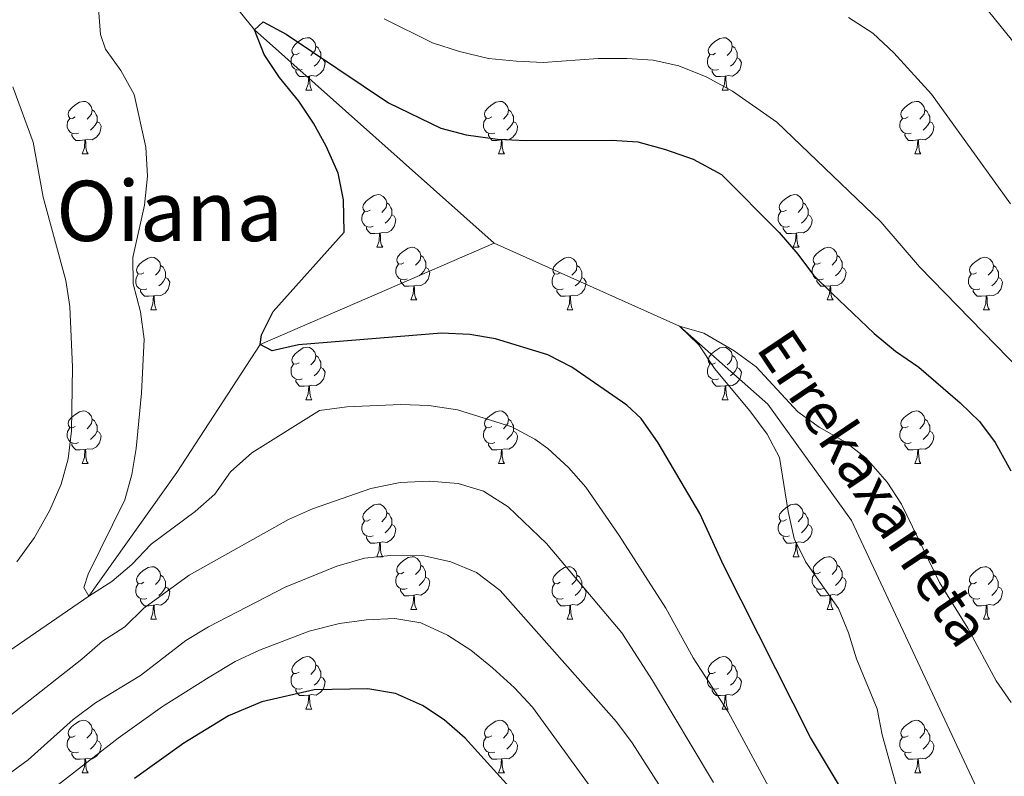
# Model space of a CAD drawing. Units: metres. Extents: x 602621 to 607122, y 4763509 to 4766547.
# Drawn here: x 604488 to 604676, y 4764206 to 4764350 of the extents above; entities that cross this region are included whole.
import ezdxf
from ezdxf.enums import TextEntityAlignment as Align

# ---------------------------------------------------------------- set-up
doc = ezdxf.new("R2010")
doc.units = ezdxf.units.M
doc.header["$MEASUREMENT"] = 0
doc.linetypes.add('DGN Style 3', pattern=[1147.6976, 819.784, -327.9136])
for name, color, linetype, lineweight in [('Nivel 11', 7, 'Continuous', 0), ('Nivel 36', 7, 'Continuous', 0), ('Nivel 4', 7, 'Continuous', 0), ('Nivel 43', 7, 'Continuous', 0), ('Nivel 45', 7, 'Continuous', 0), ('Nivel 5', 7, 'Continuous', 0), ('Nivel 61', 7, 'Continuous', 0), ('Nivel 63', 7, 'Continuous', 0)]:
    doc.layers.add(name, color=color, linetype=linetype, lineweight=lineweight)
doc.styles.add('Style-Times New Roman', font='txt')
doc.styles.add('Style-timesi', font='timesi.shx', dxfattribs={"bigfont": 'timesibig.shx'})

msp = doc.modelspace()

# ---------------------------------------------------------------- linework, layer by layer
at = {"layer": 'Nivel 11', "color": 142, "linetype": 'DGN Style 3', "lineweight": 13}
for points in [[(604401.68, 4764557.61, 654.47), (604419.76, 4764517.89, 650), (604443.55, 4764482.88, 645), (604462.33, 4764456.32, 640), (604478.45, 4764433.81, 635), (604495.53, 4764394.64, 630), (604533.14, 4764347.83, 625), (604578.82, 4764307.2, 622.07)], [(604134.13, 4764179.7, 645), (604141.62, 4764180.13, 643.83), (604154.53, 4764177.54, 642.66), (604187.67, 4764164.16, 640), (604216.21, 4764152.83, 638.24), (604236.47, 4764143.36, 637.66), (604252.28, 4764136.93, 637.07), (604281.3, 4764139.07, 637.07), (604297.98, 4764146.3, 636.48), (604303.34, 4764149.42, 636.48), (604320.56, 4764161.85, 636.48), (604332.21, 4764172.51, 636.48), (604341.01, 4764179.5, 635.9), (604355.21, 4764183.25, 635.9), (604406.59, 4764195.55, 635), (604436.52, 4764205.58, 633.83), (604467.97, 4764216.76, 632.07), (604501.6, 4764239.92, 630), (604518.35, 4764263.5, 627.66), (604534.24, 4764287.9, 625), (604578.82, 4764307.2, 622.07)], [(604578.82, 4764307.2, 622.07), (604614.1, 4764291.36, 620), (604630.94, 4764276.49, 617.66), (604646.87, 4764254.3, 615.9), (604672.05, 4764200.56, 615), (604705.81, 4764132.67, 610), (604738.1, 4764082.52, 605), (604777.47, 4764033.28, 600), (604806.15, 4763976.95, 597.07)]]:
    msp.add_polyline3d(points, dxfattribs=at)
at = {"layer": 'Nivel 36', "color": 92, "linetype": 'Continuous', "lineweight": 0}
for p, q in [((604542.95, 4764336.33), (604544.08, 4764336.33)), ((604622.28, 4764336.33), (604623.41, 4764336.33)), ((604500.32, 4764324.19), (604501.44, 4764324.19)), ((604579.64, 4764324.19), (604580.77, 4764324.19)), ((604658.97, 4764324.19), (604660.1, 4764324.19)), ((604556.46, 4764306.42), (604557.58, 4764306.42)), ((604635.78, 4764306.42), (604636.91, 4764306.42)), ((604562.93, 4764296.39), (604564.06, 4764296.39)), ((604642.26, 4764296.39), (604643.38, 4764296.39)), ((604513.38, 4764294.48), (604514.5, 4764294.48)), ((604592.7, 4764294.48), (604593.83, 4764294.48)), ((604672.03, 4764294.48), (604673.16, 4764294.48)), ((604542.95, 4764277.34), (604544.08, 4764277.34)), ((604622.28, 4764277.34), (604623.4, 4764277.34)), ((604500.32, 4764265.2), (604501.44, 4764265.2)), ((604579.64, 4764265.2), (604580.77, 4764265.2)), ((604658.97, 4764265.2), (604660.1, 4764265.2)), ((604556.46, 4764247.43), (604557.58, 4764247.43)), ((604635.78, 4764247.43), (604636.91, 4764247.43)), ((604562.93, 4764237.39), (604564.06, 4764237.39)), ((604642.26, 4764237.39), (604643.38, 4764237.39)), ((604513.38, 4764235.49), (604514.5, 4764235.49)), ((604592.7, 4764235.49), (604593.83, 4764235.49)), ((604672.03, 4764235.49), (604673.16, 4764235.49)), ((604542.95, 4764218.35), (604544.08, 4764218.35)), ((604622.28, 4764218.35), (604623.4, 4764218.35)), ((604500.32, 4764206.21), (604501.44, 4764206.21)), ((604579.64, 4764206.21), (604580.77, 4764206.21)), ((604658.97, 4764206.21), (604660.1, 4764206.21))]:
    msp.add_line(p, q, dxfattribs=at)
at = {"layer": 'Nivel 36', "color": 92, "linetype": 'Continuous', "lineweight": 0, "flags": 128}
for points in [[(604541.65, 4764343.39), (604541.12, 4764343.12), (604540.59, 4764343.18), (604540.33, 4764343.55), (604540.27, 4764343.97), (604540.43, 4764344.49), (604540.91, 4764345.09), (604541.55, 4764345.62), (604542.45, 4764346.2), (604543.19, 4764346.36), (604543.62, 4764346.31), (604544.15, 4764345.99), (604544.68, 4764345.41), (604544.84, 4764344.77), (604544.73, 4764343.92), (604544.3, 4764343.39), (604543.88, 4764342.96)], [(604620.98, 4764343.39), (604620.45, 4764343.12), (604619.92, 4764343.18), (604619.66, 4764343.55), (604619.6, 4764343.97), (604619.76, 4764344.49), (604620.24, 4764345.09), (604620.88, 4764345.62), (604621.78, 4764346.2), (604622.52, 4764346.36), (604622.95, 4764346.31), (604623.48, 4764345.99), (604624.01, 4764345.41), (604624.17, 4764344.77), (604624.06, 4764343.92), (604623.63, 4764343.39), (604623.21, 4764342.96)], [(604544.84, 4764344.77), (604545.31, 4764344.45), (604545.63, 4764343.81), (604545.79, 4764343.49), (604545.79, 4764342.91), (604545.79, 4764342.49), (604545.42, 4764341.8), (604545, 4764341.32), (604544.52, 4764340.9)], [(604624.17, 4764344.77), (604624.64, 4764344.45), (604624.96, 4764343.81), (604625.12, 4764343.49), (604625.12, 4764342.91), (604625.12, 4764342.49), (604624.75, 4764341.8), (604624.33, 4764341.32), (604623.85, 4764340.9)], [(604542.24, 4764340.31), (604541.81, 4764340.15), (604541.23, 4764340.21), (604540.75, 4764340.42), (604540.33, 4764340.84), (604540.11, 4764341.43), (604540.11, 4764341.85), (604540.17, 4764342.43), (604540.59, 4764343.12)], [(604545.79, 4764342.49), (604546.24, 4764342.24), (604546.59, 4764341.62), (604546.48, 4764340.9), (604546.27, 4764340.26), (604545.68, 4764339.52), (604544.89, 4764339.04), (604544.04, 4764339.14), (604543.61, 4764339.01)], [(604621.57, 4764340.31), (604621.14, 4764340.15), (604620.56, 4764340.21), (604620.08, 4764340.42), (604619.66, 4764340.84), (604619.44, 4764341.43), (604619.44, 4764341.85), (604619.5, 4764342.43), (604619.92, 4764343.12)], [(604625.12, 4764342.49), (604625.57, 4764342.24), (604625.92, 4764341.62), (604625.81, 4764340.9), (604625.6, 4764340.26), (604625.01, 4764339.52), (604624.22, 4764339.04), (604623.37, 4764339.14), (604622.94, 4764339.01)], [(604543.5, 4764339.01), (604542.61, 4764338.93), (604541.76, 4764338.93), (604541.34, 4764339.36), (604541.02, 4764339.83), (604541.02, 4764340.15)], [(604542.95, 4764336.33), (604543.39, 4764337.49), (604543.5, 4764339.01), (604543.61, 4764339.01), (604543.64, 4764338.43), (604543.68, 4764337.74), (604543.75, 4764337.13), (604543.86, 4764336.73), (604544.08, 4764336.33)], [(604622.83, 4764339.01), (604621.94, 4764338.93), (604621.09, 4764338.93), (604620.67, 4764339.36), (604620.35, 4764339.83), (604620.35, 4764340.15)], [(604622.28, 4764336.33), (604622.72, 4764337.49), (604622.83, 4764339.01), (604622.94, 4764339.01), (604622.97, 4764338.43), (604623.01, 4764337.74), (604623.08, 4764337.13), (604623.19, 4764336.73), (604623.41, 4764336.33)], [(604499.02, 4764331.25), (604498.49, 4764330.98), (604497.96, 4764331.04), (604497.69, 4764331.41), (604497.64, 4764331.83), (604497.8, 4764332.35), (604498.28, 4764332.95), (604498.91, 4764333.48), (604499.81, 4764334.06), (604500.56, 4764334.22), (604500.98, 4764334.17), (604501.51, 4764333.85), (604502.04, 4764333.27), (604502.2, 4764332.63), (604502.09, 4764331.78), (604501.67, 4764331.25), (604501.25, 4764330.82)], [(604578.34, 4764331.25), (604577.82, 4764330.98), (604577.28, 4764331.04), (604577.02, 4764331.41), (604576.96, 4764331.83), (604577.12, 4764332.35), (604577.6, 4764332.95), (604578.24, 4764333.48), (604579.14, 4764334.06), (604579.88, 4764334.22), (604580.31, 4764334.17), (604580.84, 4764333.85), (604581.37, 4764333.27), (604581.53, 4764332.63), (604581.42, 4764331.78), (604581, 4764331.25), (604580.58, 4764330.82)], [(604657.67, 4764331.25), (604657.14, 4764330.98), (604656.61, 4764331.04), (604656.35, 4764331.41), (604656.29, 4764331.83), (604656.45, 4764332.35), (604656.93, 4764332.95), (604657.57, 4764333.48), (604658.47, 4764334.06), (604659.21, 4764334.22), (604659.64, 4764334.17), (604660.17, 4764333.85), (604660.7, 4764333.27), (604660.86, 4764332.63), (604660.75, 4764331.78), (604660.32, 4764331.25), (604659.9, 4764330.82)], [(604499.6, 4764328.17), (604499.18, 4764328.01), (604498.59, 4764328.07), (604498.12, 4764328.28), (604497.69, 4764328.7), (604497.48, 4764329.29), (604497.48, 4764329.71), (604497.53, 4764330.29), (604497.96, 4764330.98)], [(604502.2, 4764332.63), (604502.68, 4764332.31), (604502.99, 4764331.67), (604503.15, 4764331.35), (604503.15, 4764330.77), (604503.15, 4764330.35), (604502.78, 4764329.66), (604502.36, 4764329.18), (604501.88, 4764328.76)], [(604578.93, 4764328.17), (604578.5, 4764328.01), (604577.92, 4764328.07), (604577.44, 4764328.28), (604577.02, 4764328.7), (604576.8, 4764329.29), (604576.8, 4764329.71), (604576.86, 4764330.29), (604577.28, 4764330.98)], [(604581.53, 4764332.63), (604582, 4764332.31), (604582.32, 4764331.67), (604582.48, 4764331.35), (604582.48, 4764330.77), (604582.48, 4764330.35), (604582.11, 4764329.66), (604581.69, 4764329.18), (604581.21, 4764328.76)], [(604658.26, 4764328.17), (604657.83, 4764328.01), (604657.25, 4764328.07), (604656.77, 4764328.28), (604656.35, 4764328.7), (604656.13, 4764329.29), (604656.13, 4764329.71), (604656.19, 4764330.29), (604656.61, 4764330.98)], [(604660.86, 4764332.63), (604661.33, 4764332.31), (604661.65, 4764331.67), (604661.81, 4764331.35), (604661.81, 4764330.77), (604661.81, 4764330.35), (604661.44, 4764329.66), (604661.02, 4764329.18), (604660.54, 4764328.76)], [(604503.15, 4764330.35), (604503.61, 4764330.1), (604503.95, 4764329.48), (604503.84, 4764328.76), (604503.63, 4764328.12), (604503.05, 4764327.38), (604502.25, 4764326.9), (604501.4, 4764327), (604500.97, 4764326.87)], [(604582.48, 4764330.35), (604582.94, 4764330.1), (604583.28, 4764329.48), (604583.17, 4764328.76), (604582.96, 4764328.12), (604582.38, 4764327.38), (604581.58, 4764326.9), (604580.73, 4764327), (604580.3, 4764326.87)], [(604661.81, 4764330.35), (604662.26, 4764330.1), (604662.61, 4764329.48), (604662.5, 4764328.76), (604662.29, 4764328.12), (604661.7, 4764327.38), (604660.91, 4764326.9), (604660.06, 4764327), (604659.63, 4764326.87)], [(604500.86, 4764326.87), (604499.97, 4764326.79), (604499.13, 4764326.79), (604498.7, 4764327.22), (604498.38, 4764327.69), (604498.38, 4764328.01)], [(604580.19, 4764326.87), (604579.3, 4764326.79), (604578.46, 4764326.79), (604578.03, 4764327.22), (604577.71, 4764327.69), (604577.71, 4764328.01)], [(604659.52, 4764326.87), (604658.63, 4764326.79), (604657.78, 4764326.79), (604657.36, 4764327.22), (604657.04, 4764327.69), (604657.04, 4764328.01)], [(604500.32, 4764324.19), (604500.75, 4764325.35), (604500.86, 4764326.87), (604500.97, 4764326.87), (604501.01, 4764326.29), (604501.04, 4764325.6), (604501.11, 4764324.99), (604501.23, 4764324.59), (604501.44, 4764324.19)], [(604579.64, 4764324.19), (604580.08, 4764325.35), (604580.19, 4764326.87), (604580.3, 4764326.87), (604580.34, 4764326.29), (604580.37, 4764325.6), (604580.44, 4764324.99), (604580.56, 4764324.59), (604580.77, 4764324.19)], [(604658.97, 4764324.19), (604659.41, 4764325.35), (604659.52, 4764326.87), (604659.63, 4764326.87), (604659.66, 4764326.29), (604659.7, 4764325.6), (604659.77, 4764324.99), (604659.88, 4764324.59), (604660.1, 4764324.19)], [(604555.16, 4764313.48), (604554.63, 4764313.21), (604554.1, 4764313.27), (604553.83, 4764313.64), (604553.78, 4764314.07), (604553.94, 4764314.59), (604554.42, 4764315.18), (604555.05, 4764315.71), (604555.95, 4764316.29), (604556.7, 4764316.45), (604557.12, 4764316.4), (604557.65, 4764316.09), (604558.18, 4764315.5), (604558.34, 4764314.86), (604558.23, 4764314.01), (604557.81, 4764313.48), (604557.39, 4764313.05)], [(604634.48, 4764313.48), (604633.95, 4764313.21), (604633.42, 4764313.27), (604633.16, 4764313.64), (604633.1, 4764314.07), (604633.26, 4764314.59), (604633.74, 4764315.18), (604634.38, 4764315.71), (604635.28, 4764316.29), (604636.02, 4764316.45), (604636.45, 4764316.4), (604636.98, 4764316.09), (604637.51, 4764315.5), (604637.67, 4764314.86), (604637.56, 4764314.01), (604637.13, 4764313.48), (604636.71, 4764313.05)], [(604558.34, 4764314.86), (604558.82, 4764314.55), (604559.13, 4764313.91), (604559.29, 4764313.59), (604559.29, 4764313.01), (604559.29, 4764312.58), (604558.92, 4764311.89), (604558.5, 4764311.41), (604558.02, 4764310.99)], [(604637.67, 4764314.86), (604638.14, 4764314.55), (604638.46, 4764313.91), (604638.62, 4764313.59), (604638.62, 4764313.01), (604638.62, 4764312.58), (604638.25, 4764311.89), (604637.83, 4764311.41), (604637.35, 4764310.99)], [(604555.74, 4764310.4), (604555.32, 4764310.24), (604554.73, 4764310.3), (604554.26, 4764310.51), (604553.83, 4764310.93), (604553.62, 4764311.52), (604553.62, 4764311.94), (604553.67, 4764312.53), (604554.1, 4764313.21)], [(604559.29, 4764312.58), (604559.75, 4764312.33), (604560.09, 4764311.71), (604559.98, 4764310.99), (604559.77, 4764310.35), (604559.19, 4764309.61), (604558.39, 4764309.13), (604557.54, 4764309.23), (604557.11, 4764309.11)], [(604635.07, 4764310.4), (604634.64, 4764310.24), (604634.06, 4764310.3), (604633.58, 4764310.51), (604633.16, 4764310.93), (604632.94, 4764311.52), (604632.94, 4764311.94), (604633, 4764312.53), (604633.42, 4764313.21)], [(604638.62, 4764312.58), (604639.07, 4764312.33), (604639.42, 4764311.71), (604639.31, 4764310.99), (604639.1, 4764310.35), (604638.51, 4764309.61), (604637.72, 4764309.13), (604636.87, 4764309.23), (604636.44, 4764309.11)], [(604557, 4764309.11), (604556.11, 4764309.02), (604555.27, 4764309.02), (604554.84, 4764309.45), (604554.52, 4764309.93), (604554.52, 4764310.24)], [(604636.33, 4764309.11), (604635.44, 4764309.02), (604634.59, 4764309.02), (604634.17, 4764309.45), (604633.85, 4764309.93), (604633.85, 4764310.24)], [(604556.46, 4764306.42), (604556.89, 4764307.58), (604557, 4764309.11), (604557.11, 4764309.11), (604557.15, 4764308.52), (604557.18, 4764307.83), (604557.25, 4764307.22), (604557.37, 4764306.82), (604557.58, 4764306.42)], [(604635.78, 4764306.42), (604636.22, 4764307.58), (604636.33, 4764309.11), (604636.44, 4764309.11), (604636.47, 4764308.52), (604636.51, 4764307.83), (604636.58, 4764307.22), (604636.69, 4764306.82), (604636.91, 4764306.42)], [(604561.63, 4764303.45), (604561.1, 4764303.18), (604560.57, 4764303.23), (604560.31, 4764303.61), (604560.25, 4764304.03), (604560.41, 4764304.55), (604560.89, 4764305.15), (604561.53, 4764305.67), (604562.43, 4764306.26), (604563.17, 4764306.42), (604563.6, 4764306.37), (604564.13, 4764306.05), (604564.66, 4764305.47), (604564.82, 4764304.83), (604564.71, 4764303.97), (604564.28, 4764303.45), (604563.86, 4764303.02)], [(604564.82, 4764304.83), (604565.29, 4764304.51), (604565.61, 4764303.87), (604565.77, 4764303.55), (604565.77, 4764302.97), (604565.77, 4764302.55), (604565.4, 4764301.85), (604564.98, 4764301.37), (604564.5, 4764300.95)], [(604640.96, 4764303.45), (604640.43, 4764303.18), (604639.9, 4764303.23), (604639.63, 4764303.61), (604639.58, 4764304.03), (604639.74, 4764304.55), (604640.22, 4764305.15), (604640.85, 4764305.67), (604641.75, 4764306.26), (604642.5, 4764306.42), (604642.92, 4764306.37), (604643.45, 4764306.05), (604643.98, 4764305.47), (604644.14, 4764304.83), (604644.03, 4764303.97), (604643.61, 4764303.45), (604643.19, 4764303.02)], [(604644.14, 4764304.83), (604644.62, 4764304.51), (604644.93, 4764303.87), (604645.09, 4764303.55), (604645.09, 4764302.97), (604645.09, 4764302.55), (604644.72, 4764301.85), (604644.3, 4764301.37), (604643.82, 4764300.95)], [(604512.08, 4764301.54), (604511.55, 4764301.27), (604511.02, 4764301.33), (604510.75, 4764301.7), (604510.7, 4764302.13), (604510.86, 4764302.65), (604511.34, 4764303.24), (604511.97, 4764303.77), (604512.87, 4764304.35), (604513.62, 4764304.51), (604514.04, 4764304.46), (604514.57, 4764304.15), (604515.1, 4764303.56), (604515.26, 4764302.92), (604515.15, 4764302.07), (604514.73, 4764301.54), (604514.31, 4764301.11)], [(604515.26, 4764302.92), (604515.74, 4764302.61), (604516.05, 4764301.97), (604516.21, 4764301.65), (604516.21, 4764301.07), (604516.21, 4764300.64), (604515.84, 4764299.95), (604515.42, 4764299.47), (604514.94, 4764299.05)], [(604562.22, 4764300.37), (604561.79, 4764300.21), (604561.21, 4764300.27), (604560.73, 4764300.47), (604560.31, 4764300.9), (604560.09, 4764301.49), (604560.09, 4764301.91), (604560.15, 4764302.49), (604560.57, 4764303.18)], [(604591.4, 4764301.54), (604590.87, 4764301.27), (604590.34, 4764301.33), (604590.08, 4764301.7), (604590.02, 4764302.13), (604590.18, 4764302.65), (604590.66, 4764303.24), (604591.3, 4764303.77), (604592.2, 4764304.35), (604592.94, 4764304.51), (604593.37, 4764304.46), (604593.9, 4764304.15), (604594.43, 4764303.56), (604594.59, 4764302.92), (604594.48, 4764302.07), (604594.05, 4764301.54), (604593.63, 4764301.11)], [(604594.59, 4764302.92), (604595.06, 4764302.61), (604595.38, 4764301.97), (604595.54, 4764301.65), (604595.54, 4764301.07), (604595.54, 4764300.64), (604595.17, 4764299.95), (604594.75, 4764299.47), (604594.27, 4764299.05)], [(604641.54, 4764300.37), (604641.12, 4764300.21), (604640.53, 4764300.27), (604640.06, 4764300.47), (604639.63, 4764300.9), (604639.42, 4764301.49), (604639.42, 4764301.91), (604639.47, 4764302.49), (604639.9, 4764303.18)], [(604670.73, 4764301.54), (604670.2, 4764301.27), (604669.67, 4764301.33), (604669.41, 4764301.7), (604669.35, 4764302.13), (604669.51, 4764302.65), (604669.99, 4764303.24), (604670.63, 4764303.77), (604671.53, 4764304.35), (604672.27, 4764304.51), (604672.7, 4764304.46), (604673.23, 4764304.15), (604673.76, 4764303.56), (604673.92, 4764302.92), (604673.81, 4764302.07), (604673.38, 4764301.54), (604672.96, 4764301.11)], [(604673.92, 4764302.92), (604674.39, 4764302.61), (604674.71, 4764301.97), (604674.87, 4764301.65), (604674.87, 4764301.07), (604674.87, 4764300.64), (604674.5, 4764299.95), (604674.08, 4764299.47), (604673.6, 4764299.05)], [(604512.66, 4764298.46), (604512.24, 4764298.3), (604511.65, 4764298.36), (604511.18, 4764298.57), (604510.75, 4764298.99), (604510.54, 4764299.58), (604510.54, 4764300), (604510.59, 4764300.59), (604511.02, 4764301.27)], [(604565.77, 4764302.55), (604566.22, 4764302.29), (604566.57, 4764301.68), (604566.46, 4764300.95), (604566.25, 4764300.31), (604565.66, 4764299.57), (604564.87, 4764299.09), (604564.02, 4764299.2), (604563.59, 4764299.07)], [(604591.99, 4764298.46), (604591.56, 4764298.3), (604590.98, 4764298.36), (604590.5, 4764298.57), (604590.08, 4764298.99), (604589.86, 4764299.58), (604589.86, 4764300), (604589.92, 4764300.59), (604590.34, 4764301.27)], [(604645.09, 4764302.55), (604645.55, 4764302.29), (604645.89, 4764301.68), (604645.78, 4764300.95), (604645.57, 4764300.31), (604644.99, 4764299.57), (604644.19, 4764299.09), (604643.34, 4764299.2), (604642.91, 4764299.07)], [(604671.32, 4764298.46), (604670.89, 4764298.3), (604670.31, 4764298.36), (604669.83, 4764298.57), (604669.41, 4764298.99), (604669.19, 4764299.58), (604669.19, 4764300), (604669.25, 4764300.59), (604669.67, 4764301.27)], [(604516.21, 4764300.64), (604516.67, 4764300.39), (604517.01, 4764299.77), (604516.9, 4764299.05), (604516.69, 4764298.41), (604516.11, 4764297.67), (604515.31, 4764297.19), (604514.46, 4764297.29), (604514.03, 4764297.17)], [(604563.48, 4764299.07), (604562.59, 4764298.99), (604561.74, 4764298.99), (604561.32, 4764299.41), (604561, 4764299.89), (604561, 4764300.21)], [(604562.93, 4764296.39), (604563.37, 4764297.55), (604563.48, 4764299.07), (604563.59, 4764299.07), (604563.62, 4764298.49), (604563.66, 4764297.8), (604563.73, 4764297.19), (604563.84, 4764296.79), (604564.06, 4764296.39)], [(604595.54, 4764300.64), (604595.99, 4764300.39), (604596.34, 4764299.77), (604596.23, 4764299.05), (604596.02, 4764298.41), (604595.43, 4764297.67), (604594.64, 4764297.19), (604593.79, 4764297.29), (604593.36, 4764297.17)], [(604642.8, 4764299.07), (604641.91, 4764298.99), (604641.07, 4764298.99), (604640.64, 4764299.41), (604640.32, 4764299.89), (604640.32, 4764300.21)], [(604642.26, 4764296.39), (604642.69, 4764297.55), (604642.8, 4764299.07), (604642.91, 4764299.07), (604642.95, 4764298.49), (604642.98, 4764297.8), (604643.05, 4764297.19), (604643.17, 4764296.79), (604643.38, 4764296.39)], [(604674.87, 4764300.64), (604675.32, 4764300.39), (604675.67, 4764299.77), (604675.56, 4764299.05), (604675.35, 4764298.41), (604674.76, 4764297.67), (604673.97, 4764297.19), (604673.12, 4764297.29), (604672.69, 4764297.17)], [(604513.92, 4764297.17), (604513.03, 4764297.08), (604512.19, 4764297.08), (604511.76, 4764297.51), (604511.44, 4764297.99), (604511.44, 4764298.3)], [(604513.38, 4764294.48), (604513.81, 4764295.64), (604513.92, 4764297.17), (604514.03, 4764297.17), (604514.07, 4764296.58), (604514.1, 4764295.89), (604514.17, 4764295.28), (604514.29, 4764294.88), (604514.5, 4764294.48)], [(604593.25, 4764297.17), (604592.36, 4764297.08), (604591.51, 4764297.08), (604591.09, 4764297.51), (604590.77, 4764297.99), (604590.77, 4764298.3)], [(604592.7, 4764294.48), (604593.14, 4764295.64), (604593.25, 4764297.17), (604593.36, 4764297.17), (604593.39, 4764296.58), (604593.43, 4764295.89), (604593.5, 4764295.28), (604593.61, 4764294.88), (604593.83, 4764294.48)], [(604672.58, 4764297.17), (604671.69, 4764297.08), (604670.84, 4764297.08), (604670.42, 4764297.51), (604670.1, 4764297.99), (604670.1, 4764298.3)], [(604672.03, 4764294.48), (604672.47, 4764295.64), (604672.58, 4764297.17), (604672.69, 4764297.17), (604672.72, 4764296.58), (604672.76, 4764295.89), (604672.83, 4764295.28), (604672.94, 4764294.88), (604673.16, 4764294.48)], [(604541.65, 4764284.4), (604541.12, 4764284.13), (604540.59, 4764284.19), (604540.33, 4764284.56), (604540.27, 4764284.98), (604540.43, 4764285.5), (604540.91, 4764286.1), (604541.55, 4764286.63), (604542.45, 4764287.21), (604543.19, 4764287.37), (604543.62, 4764287.32), (604544.15, 4764287), (604544.68, 4764286.42), (604544.84, 4764285.78), (604544.73, 4764284.93), (604544.3, 4764284.4), (604543.88, 4764283.97)], [(604620.98, 4764284.4), (604620.45, 4764284.13), (604619.92, 4764284.19), (604619.66, 4764284.56), (604619.6, 4764284.98), (604619.76, 4764285.5), (604620.24, 4764286.1), (604620.88, 4764286.63), (604621.78, 4764287.21), (604622.52, 4764287.37), (604622.95, 4764287.32), (604623.48, 4764287), (604624.01, 4764286.42), (604624.17, 4764285.78), (604624.06, 4764284.93), (604623.63, 4764284.4), (604623.21, 4764283.97)], [(604542.24, 4764281.32), (604541.81, 4764281.16), (604541.23, 4764281.22), (604540.75, 4764281.43), (604540.33, 4764281.85), (604540.11, 4764282.44), (604540.11, 4764282.86), (604540.17, 4764283.44), (604540.59, 4764284.13)], [(604544.84, 4764285.78), (604545.31, 4764285.46), (604545.63, 4764284.82), (604545.79, 4764284.5), (604545.79, 4764283.92), (604545.79, 4764283.5), (604545.42, 4764282.81), (604545, 4764282.33), (604544.52, 4764281.91)], [(604621.56, 4764281.32), (604621.14, 4764281.16), (604620.56, 4764281.22), (604620.08, 4764281.43), (604619.66, 4764281.85), (604619.44, 4764282.44), (604619.44, 4764282.86), (604619.5, 4764283.44), (604619.92, 4764284.13)], [(604624.17, 4764285.78), (604624.64, 4764285.46), (604624.96, 4764284.82), (604625.12, 4764284.5), (604625.12, 4764283.92), (604625.12, 4764283.5), (604624.74, 4764282.81), (604624.32, 4764282.33), (604623.84, 4764281.91)], [(604545.79, 4764283.5), (604546.24, 4764283.25), (604546.59, 4764282.63), (604546.48, 4764281.91), (604546.27, 4764281.27), (604545.68, 4764280.53), (604544.89, 4764280.05), (604544.04, 4764280.15), (604543.61, 4764280.02)], [(604625.12, 4764283.5), (604625.57, 4764283.25), (604625.92, 4764282.63), (604625.8, 4764281.91), (604625.6, 4764281.27), (604625.01, 4764280.53), (604624.22, 4764280.05), (604623.36, 4764280.15), (604622.94, 4764280.02)], [(604543.5, 4764280.02), (604542.61, 4764279.94), (604541.76, 4764279.94), (604541.34, 4764280.37), (604541.02, 4764280.84), (604541.02, 4764281.16)], [(604622.82, 4764280.02), (604621.94, 4764279.94), (604621.09, 4764279.94), (604620.66, 4764280.37), (604620.34, 4764280.84), (604620.34, 4764281.16)], [(604542.95, 4764277.34), (604543.39, 4764278.5), (604543.5, 4764280.02), (604543.61, 4764280.02), (604543.64, 4764279.44), (604543.68, 4764278.75), (604543.75, 4764278.14), (604543.86, 4764277.74), (604544.08, 4764277.34)], [(604622.28, 4764277.34), (604622.72, 4764278.5), (604622.82, 4764280.02), (604622.94, 4764280.02), (604622.97, 4764279.44), (604623, 4764278.75), (604623.08, 4764278.14), (604623.19, 4764277.74), (604623.4, 4764277.34)], [(604499.02, 4764272.26), (604498.49, 4764271.99), (604497.96, 4764272.05), (604497.69, 4764272.42), (604497.64, 4764272.84), (604497.8, 4764273.36), (604498.28, 4764273.96), (604498.91, 4764274.49), (604499.81, 4764275.07), (604500.56, 4764275.23), (604500.98, 4764275.18), (604501.51, 4764274.86), (604502.04, 4764274.28), (604502.2, 4764273.64), (604502.09, 4764272.79), (604501.67, 4764272.26), (604501.25, 4764271.83)], [(604578.34, 4764272.26), (604577.81, 4764271.99), (604577.28, 4764272.05), (604577.02, 4764272.42), (604576.96, 4764272.84), (604577.12, 4764273.36), (604577.6, 4764273.96), (604578.24, 4764274.49), (604579.14, 4764275.07), (604579.88, 4764275.23), (604580.31, 4764275.18), (604580.84, 4764274.86), (604581.37, 4764274.28), (604581.53, 4764273.64), (604581.42, 4764272.79), (604580.99, 4764272.26), (604580.57, 4764271.83)], [(604657.67, 4764272.26), (604657.14, 4764271.99), (604656.61, 4764272.05), (604656.35, 4764272.42), (604656.29, 4764272.84), (604656.45, 4764273.36), (604656.93, 4764273.96), (604657.57, 4764274.49), (604658.47, 4764275.07), (604659.21, 4764275.23), (604659.64, 4764275.18), (604660.17, 4764274.86), (604660.7, 4764274.28), (604660.86, 4764273.64), (604660.75, 4764272.79), (604660.32, 4764272.26), (604659.9, 4764271.83)], [(604502.2, 4764273.64), (604502.68, 4764273.32), (604502.99, 4764272.68), (604503.15, 4764272.36), (604503.15, 4764271.78), (604503.15, 4764271.36), (604502.78, 4764270.67), (604502.36, 4764270.19), (604501.88, 4764269.77)], [(604581.53, 4764273.64), (604582, 4764273.32), (604582.32, 4764272.68), (604582.48, 4764272.36), (604582.48, 4764271.78), (604582.48, 4764271.36), (604582.11, 4764270.67), (604581.69, 4764270.19), (604581.21, 4764269.77)], [(604660.86, 4764273.64), (604661.33, 4764273.32), (604661.65, 4764272.68), (604661.81, 4764272.36), (604661.81, 4764271.78), (604661.81, 4764271.36), (604661.44, 4764270.67), (604661.02, 4764270.19), (604660.54, 4764269.77)], [(604499.6, 4764269.18), (604499.18, 4764269.02), (604498.59, 4764269.08), (604498.12, 4764269.29), (604497.69, 4764269.71), (604497.48, 4764270.3), (604497.48, 4764270.72), (604497.53, 4764271.3), (604497.96, 4764271.99)], [(604503.15, 4764271.36), (604503.61, 4764271.11), (604503.95, 4764270.49), (604503.84, 4764269.77), (604503.63, 4764269.13), (604503.05, 4764268.39), (604502.25, 4764267.91), (604501.4, 4764268.01), (604500.97, 4764267.88)], [(604578.93, 4764269.18), (604578.5, 4764269.02), (604577.92, 4764269.08), (604577.44, 4764269.29), (604577.02, 4764269.71), (604576.8, 4764270.3), (604576.8, 4764270.72), (604576.86, 4764271.3), (604577.28, 4764271.99)], [(604582.48, 4764271.36), (604582.93, 4764271.11), (604583.28, 4764270.49), (604583.17, 4764269.77), (604582.96, 4764269.13), (604582.37, 4764268.39), (604581.58, 4764267.91), (604580.73, 4764268.01), (604580.3, 4764267.88)], [(604658.26, 4764269.18), (604657.83, 4764269.02), (604657.25, 4764269.08), (604656.77, 4764269.29), (604656.35, 4764269.71), (604656.13, 4764270.3), (604656.13, 4764270.72), (604656.19, 4764271.3), (604656.61, 4764271.99)], [(604661.81, 4764271.36), (604662.26, 4764271.11), (604662.61, 4764270.49), (604662.5, 4764269.77), (604662.29, 4764269.13), (604661.7, 4764268.39), (604660.91, 4764267.91), (604660.06, 4764268.01), (604659.63, 4764267.88)], [(604500.86, 4764267.88), (604499.97, 4764267.8), (604499.13, 4764267.8), (604498.7, 4764268.23), (604498.38, 4764268.7), (604498.38, 4764269.02)], [(604580.19, 4764267.88), (604579.3, 4764267.8), (604578.45, 4764267.8), (604578.03, 4764268.23), (604577.71, 4764268.7), (604577.71, 4764269.02)], [(604659.52, 4764267.88), (604658.63, 4764267.8), (604657.78, 4764267.8), (604657.36, 4764268.23), (604657.04, 4764268.7), (604657.04, 4764269.02)], [(604500.32, 4764265.2), (604500.75, 4764266.36), (604500.86, 4764267.88), (604500.97, 4764267.88), (604501.01, 4764267.3), (604501.04, 4764266.61), (604501.11, 4764266), (604501.23, 4764265.6), (604501.44, 4764265.2)], [(604579.64, 4764265.2), (604580.08, 4764266.36), (604580.19, 4764267.88), (604580.3, 4764267.88), (604580.33, 4764267.3), (604580.37, 4764266.61), (604580.44, 4764266), (604580.55, 4764265.6), (604580.77, 4764265.2)], [(604658.97, 4764265.2), (604659.41, 4764266.36), (604659.52, 4764267.88), (604659.63, 4764267.88), (604659.66, 4764267.3), (604659.7, 4764266.61), (604659.77, 4764266), (604659.88, 4764265.6), (604660.1, 4764265.2)], [(604555.16, 4764254.49), (604554.63, 4764254.22), (604554.1, 4764254.28), (604553.83, 4764254.65), (604553.78, 4764255.07), (604553.94, 4764255.59), (604554.42, 4764256.19), (604555.05, 4764256.72), (604555.95, 4764257.3), (604556.7, 4764257.46), (604557.12, 4764257.41), (604557.65, 4764257.09), (604558.18, 4764256.51), (604558.34, 4764255.87), (604558.23, 4764255.02), (604557.81, 4764254.49), (604557.39, 4764254.06)], [(604558.34, 4764255.87), (604558.82, 4764255.55), (604559.13, 4764254.91), (604559.29, 4764254.59), (604559.29, 4764254.01), (604559.29, 4764253.59), (604558.92, 4764252.9), (604558.5, 4764252.42), (604558.02, 4764252)], [(604634.48, 4764254.49), (604633.95, 4764254.22), (604633.42, 4764254.28), (604633.16, 4764254.65), (604633.1, 4764255.07), (604633.26, 4764255.59), (604633.74, 4764256.19), (604634.38, 4764256.72), (604635.28, 4764257.3), (604636.02, 4764257.46), (604636.45, 4764257.41), (604636.98, 4764257.09), (604637.51, 4764256.51), (604637.67, 4764255.87), (604637.56, 4764255.02), (604637.13, 4764254.49), (604636.71, 4764254.06)], [(604637.67, 4764255.87), (604638.14, 4764255.55), (604638.46, 4764254.91), (604638.62, 4764254.59), (604638.62, 4764254.01), (604638.62, 4764253.59), (604638.25, 4764252.9), (604637.83, 4764252.42), (604637.35, 4764252)], [(604555.74, 4764251.41), (604555.32, 4764251.25), (604554.73, 4764251.31), (604554.26, 4764251.52), (604553.83, 4764251.94), (604553.62, 4764252.53), (604553.62, 4764252.95), (604553.67, 4764253.53), (604554.1, 4764254.22)], [(604635.07, 4764251.41), (604634.64, 4764251.25), (604634.06, 4764251.31), (604633.58, 4764251.52), (604633.16, 4764251.94), (604632.94, 4764252.53), (604632.94, 4764252.95), (604633, 4764253.53), (604633.42, 4764254.22)], [(604559.29, 4764253.59), (604559.75, 4764253.34), (604560.09, 4764252.72), (604559.98, 4764252), (604559.77, 4764251.36), (604559.19, 4764250.62), (604558.39, 4764250.14), (604557.54, 4764250.24), (604557.11, 4764250.11)], [(604638.62, 4764253.59), (604639.07, 4764253.34), (604639.42, 4764252.72), (604639.31, 4764252), (604639.1, 4764251.36), (604638.51, 4764250.62), (604637.72, 4764250.14), (604636.87, 4764250.24), (604636.44, 4764250.11)], [(604557, 4764250.11), (604556.11, 4764250.03), (604555.26, 4764250.03), (604554.84, 4764250.46), (604554.52, 4764250.93), (604554.52, 4764251.25)], [(604636.33, 4764250.11), (604635.44, 4764250.03), (604634.59, 4764250.03), (604634.17, 4764250.46), (604633.85, 4764250.93), (604633.85, 4764251.25)], [(604556.46, 4764247.43), (604556.89, 4764248.59), (604557, 4764250.11), (604557.11, 4764250.11), (604557.14, 4764249.53), (604557.18, 4764248.84), (604557.25, 4764248.23), (604557.36, 4764247.83), (604557.58, 4764247.43)], [(604635.78, 4764247.43), (604636.22, 4764248.59), (604636.33, 4764250.11), (604636.44, 4764250.11), (604636.47, 4764249.53), (604636.51, 4764248.84), (604636.58, 4764248.23), (604636.69, 4764247.83), (604636.91, 4764247.43)], [(604561.63, 4764244.45), (604561.1, 4764244.19), (604560.57, 4764244.24), (604560.3, 4764244.61), (604560.25, 4764245.04), (604560.41, 4764245.56), (604560.89, 4764246.15), (604561.52, 4764246.68), (604562.42, 4764247.27), (604563.17, 4764247.43), (604563.6, 4764247.37), (604564.12, 4764247.06), (604564.66, 4764246.47), (604564.82, 4764245.83), (604564.7, 4764244.98), (604564.28, 4764244.45), (604563.86, 4764244.03)], [(604640.96, 4764244.45), (604640.43, 4764244.19), (604639.9, 4764244.24), (604639.63, 4764244.61), (604639.58, 4764245.04), (604639.74, 4764245.56), (604640.22, 4764246.15), (604640.85, 4764246.68), (604641.75, 4764247.27), (604642.5, 4764247.43), (604642.92, 4764247.37), (604643.45, 4764247.06), (604643.98, 4764246.47), (604644.14, 4764245.83), (604644.03, 4764244.98), (604643.61, 4764244.45), (604643.19, 4764244.03)], [(604512.08, 4764242.55), (604511.54, 4764242.28), (604511.02, 4764242.34), (604510.75, 4764242.71), (604510.7, 4764243.13), (604510.86, 4764243.65), (604511.34, 4764244.25), (604511.97, 4764244.78), (604512.87, 4764245.36), (604513.62, 4764245.52), (604514.04, 4764245.47), (604514.57, 4764245.15), (604515.1, 4764244.57), (604515.26, 4764243.93), (604515.15, 4764243.08), (604514.72, 4764242.55), (604514.3, 4764242.12)], [(604564.82, 4764245.83), (604565.29, 4764245.52), (604565.6, 4764244.88), (604565.76, 4764244.56), (604565.76, 4764243.98), (604565.76, 4764243.55), (604565.4, 4764242.86), (604564.98, 4764242.38), (604564.5, 4764241.96)], [(604591.4, 4764242.55), (604590.87, 4764242.28), (604590.34, 4764242.34), (604590.08, 4764242.71), (604590.02, 4764243.13), (604590.18, 4764243.65), (604590.66, 4764244.25), (604591.3, 4764244.78), (604592.2, 4764245.36), (604592.94, 4764245.52), (604593.37, 4764245.47), (604593.9, 4764245.15), (604594.43, 4764244.57), (604594.59, 4764243.93), (604594.48, 4764243.08), (604594.05, 4764242.55), (604593.63, 4764242.12)], [(604644.14, 4764245.83), (604644.62, 4764245.52), (604644.93, 4764244.88), (604645.09, 4764244.56), (604645.09, 4764243.98), (604645.09, 4764243.55), (604644.72, 4764242.86), (604644.3, 4764242.38), (604643.82, 4764241.96)], [(604670.73, 4764242.55), (604670.2, 4764242.28), (604669.67, 4764242.34), (604669.4, 4764242.71), (604669.35, 4764243.13), (604669.51, 4764243.65), (604669.99, 4764244.25), (604670.62, 4764244.78), (604671.52, 4764245.36), (604672.27, 4764245.52), (604672.7, 4764245.47), (604673.22, 4764245.15), (604673.76, 4764244.57), (604673.92, 4764243.93), (604673.8, 4764243.08), (604673.38, 4764242.55), (604672.96, 4764242.12)], [(604515.26, 4764243.93), (604515.74, 4764243.61), (604516.05, 4764242.97), (604516.21, 4764242.65), (604516.21, 4764242.07), (604516.21, 4764241.65), (604515.84, 4764240.96), (604515.42, 4764240.48), (604514.94, 4764240.06)], [(604562.22, 4764241.37), (604561.79, 4764241.21), (604561.2, 4764241.27), (604560.73, 4764241.48), (604560.3, 4764241.91), (604560.09, 4764242.49), (604560.09, 4764242.91), (604560.14, 4764243.5), (604560.57, 4764244.19)], [(604565.76, 4764243.55), (604566.22, 4764243.3), (604566.56, 4764242.69), (604566.46, 4764241.96), (604566.24, 4764241.32), (604565.66, 4764240.58), (604564.86, 4764240.1), (604564.02, 4764240.21), (604563.58, 4764240.08)], [(604594.59, 4764243.93), (604595.06, 4764243.61), (604595.38, 4764242.97), (604595.54, 4764242.65), (604595.54, 4764242.07), (604595.54, 4764241.65), (604595.17, 4764240.96), (604594.75, 4764240.48), (604594.27, 4764240.06)], [(604641.54, 4764241.37), (604641.12, 4764241.21), (604640.53, 4764241.27), (604640.06, 4764241.48), (604639.63, 4764241.91), (604639.42, 4764242.49), (604639.42, 4764242.91), (604639.47, 4764243.5), (604639.9, 4764244.19)], [(604645.09, 4764243.55), (604645.55, 4764243.3), (604645.89, 4764242.69), (604645.78, 4764241.96), (604645.57, 4764241.32), (604644.99, 4764240.58), (604644.19, 4764240.1), (604643.34, 4764240.21), (604642.91, 4764240.08)], [(604673.92, 4764243.93), (604674.39, 4764243.61), (604674.7, 4764242.97), (604674.86, 4764242.65), (604674.86, 4764242.07), (604674.86, 4764241.65), (604674.5, 4764240.96), (604674.08, 4764240.48), (604673.6, 4764240.06)], [(604512.66, 4764239.47), (604512.24, 4764239.31), (604511.65, 4764239.37), (604511.18, 4764239.58), (604510.75, 4764240), (604510.54, 4764240.59), (604510.54, 4764241.01), (604510.59, 4764241.59), (604511.02, 4764242.28)], [(604516.21, 4764241.65), (604516.66, 4764241.4), (604517.01, 4764240.78), (604516.9, 4764240.06), (604516.69, 4764239.42), (604516.1, 4764238.68), (604515.31, 4764238.2), (604514.46, 4764238.3), (604514.03, 4764238.17)], [(604563.48, 4764240.08), (604562.58, 4764239.99), (604561.74, 4764239.99), (604561.32, 4764240.42), (604561, 4764240.9), (604561, 4764241.21)], [(604591.99, 4764239.47), (604591.56, 4764239.31), (604590.98, 4764239.37), (604590.5, 4764239.58), (604590.08, 4764240), (604589.86, 4764240.59), (604589.86, 4764241.01), (604589.92, 4764241.59), (604590.34, 4764242.28)], [(604595.54, 4764241.65), (604595.99, 4764241.4), (604596.34, 4764240.78), (604596.23, 4764240.06), (604596.02, 4764239.42), (604595.43, 4764238.68), (604594.64, 4764238.2), (604593.79, 4764238.3), (604593.36, 4764238.17)], [(604642.8, 4764240.08), (604641.91, 4764239.99), (604641.07, 4764239.99), (604640.64, 4764240.42), (604640.32, 4764240.9), (604640.32, 4764241.21)], [(604671.32, 4764239.47), (604670.89, 4764239.31), (604670.3, 4764239.37), (604669.83, 4764239.58), (604669.4, 4764240), (604669.19, 4764240.59), (604669.19, 4764241.01), (604669.24, 4764241.59), (604669.67, 4764242.28)], [(604674.86, 4764241.65), (604675.32, 4764241.4), (604675.66, 4764240.78), (604675.56, 4764240.06), (604675.34, 4764239.42), (604674.76, 4764238.68), (604673.96, 4764238.2), (604673.12, 4764238.3), (604672.68, 4764238.17)], [(604513.92, 4764238.17), (604513.03, 4764238.09), (604512.18, 4764238.09), (604511.76, 4764238.52), (604511.44, 4764238.99), (604511.44, 4764239.31)], [(604562.93, 4764237.39), (604563.36, 4764238.55), (604563.48, 4764240.08), (604563.58, 4764240.08), (604563.62, 4764239.49), (604563.66, 4764238.81), (604563.72, 4764238.19), (604563.84, 4764237.79), (604564.06, 4764237.39)], [(604593.25, 4764238.17), (604592.36, 4764238.09), (604591.51, 4764238.09), (604591.09, 4764238.52), (604590.77, 4764238.99), (604590.77, 4764239.31)], [(604642.26, 4764237.39), (604642.69, 4764238.55), (604642.8, 4764240.08), (604642.91, 4764240.08), (604642.95, 4764239.49), (604642.98, 4764238.81), (604643.05, 4764238.19), (604643.17, 4764237.79), (604643.38, 4764237.39)], [(604672.58, 4764238.17), (604671.68, 4764238.09), (604670.84, 4764238.09), (604670.42, 4764238.52), (604670.1, 4764238.99), (604670.1, 4764239.31)], [(604513.38, 4764235.49), (604513.81, 4764236.65), (604513.92, 4764238.17), (604514.03, 4764238.17), (604514.06, 4764237.59), (604514.1, 4764236.9), (604514.17, 4764236.29), (604514.28, 4764235.89), (604514.5, 4764235.49)], [(604592.7, 4764235.49), (604593.14, 4764236.65), (604593.25, 4764238.17), (604593.36, 4764238.17), (604593.39, 4764237.59), (604593.43, 4764236.9), (604593.5, 4764236.29), (604593.61, 4764235.89), (604593.83, 4764235.49)], [(604672.03, 4764235.49), (604672.46, 4764236.65), (604672.58, 4764238.17), (604672.68, 4764238.17), (604672.72, 4764237.59), (604672.76, 4764236.9), (604672.82, 4764236.29), (604672.94, 4764235.89), (604673.16, 4764235.49)], [(604541.65, 4764225.41), (604541.12, 4764225.14), (604540.59, 4764225.19), (604540.33, 4764225.57), (604540.27, 4764225.99), (604540.43, 4764226.51), (604540.91, 4764227.11), (604541.55, 4764227.63), (604542.45, 4764228.22), (604543.19, 4764228.38), (604543.62, 4764228.33), (604544.15, 4764228.01), (604544.68, 4764227.43), (604544.84, 4764226.79), (604544.73, 4764225.93), (604544.3, 4764225.41), (604543.88, 4764224.98)], [(604620.98, 4764225.41), (604620.45, 4764225.14), (604619.92, 4764225.19), (604619.65, 4764225.57), (604619.6, 4764225.99), (604619.76, 4764226.51), (604620.24, 4764227.11), (604620.87, 4764227.63), (604621.77, 4764228.22), (604622.52, 4764228.38), (604622.94, 4764228.33), (604623.47, 4764228.01), (604624, 4764227.43), (604624.16, 4764226.79), (604624.05, 4764225.93), (604623.63, 4764225.41), (604623.21, 4764224.98)], [(604544.84, 4764226.79), (604545.31, 4764226.47), (604545.63, 4764225.83), (604545.79, 4764225.51), (604545.79, 4764224.93), (604545.79, 4764224.51), (604545.42, 4764223.81), (604545, 4764223.33), (604544.52, 4764222.91)], [(604624.16, 4764226.79), (604624.64, 4764226.47), (604624.95, 4764225.83), (604625.11, 4764225.51), (604625.11, 4764224.93), (604625.11, 4764224.51), (604624.74, 4764223.81), (604624.32, 4764223.33), (604623.84, 4764222.91)], [(604542.24, 4764222.33), (604541.81, 4764222.17), (604541.23, 4764222.23), (604540.75, 4764222.43), (604540.33, 4764222.86), (604540.11, 4764223.45), (604540.11, 4764223.87), (604540.17, 4764224.45), (604540.59, 4764225.14)], [(604545.79, 4764224.51), (604546.24, 4764224.25), (604546.59, 4764223.64), (604546.48, 4764222.91), (604546.27, 4764222.27), (604545.68, 4764221.53), (604544.89, 4764221.05), (604544.04, 4764221.16), (604543.61, 4764221.03)], [(604621.56, 4764222.33), (604621.14, 4764222.17), (604620.55, 4764222.23), (604620.08, 4764222.43), (604619.65, 4764222.86), (604619.44, 4764223.45), (604619.44, 4764223.87), (604619.49, 4764224.45), (604619.92, 4764225.14)], [(604625.11, 4764224.51), (604625.57, 4764224.25), (604625.91, 4764223.64), (604625.8, 4764222.91), (604625.59, 4764222.27), (604625.01, 4764221.53), (604624.21, 4764221.05), (604623.36, 4764221.16), (604622.93, 4764221.03)], [(604543.5, 4764221.03), (604542.61, 4764220.95), (604541.76, 4764220.95), (604541.34, 4764221.37), (604541.02, 4764221.85), (604541.02, 4764222.17)], [(604622.82, 4764221.03), (604621.93, 4764220.95), (604621.09, 4764220.95), (604620.66, 4764221.37), (604620.34, 4764221.85), (604620.34, 4764222.17)], [(604542.95, 4764218.35), (604543.39, 4764219.51), (604543.5, 4764221.03), (604543.61, 4764221.03), (604543.64, 4764220.45), (604543.68, 4764219.76), (604543.75, 4764219.15), (604543.86, 4764218.75), (604544.08, 4764218.35)], [(604622.28, 4764218.35), (604622.71, 4764219.51), (604622.82, 4764221.03), (604622.93, 4764221.03), (604622.97, 4764220.45), (604623, 4764219.76), (604623.07, 4764219.15), (604623.19, 4764218.75), (604623.4, 4764218.35)], [(604499.02, 4764213.27), (604498.48, 4764213), (604497.96, 4764213.05), (604497.69, 4764213.43), (604497.64, 4764213.85), (604497.8, 4764214.37), (604498.28, 4764214.97), (604498.91, 4764215.49), (604499.81, 4764216.08), (604500.56, 4764216.24), (604500.98, 4764216.19), (604501.51, 4764215.87), (604502.04, 4764215.29), (604502.2, 4764214.65), (604502.09, 4764213.79), (604501.66, 4764213.27), (604501.24, 4764212.84)], [(604502.2, 4764214.65), (604502.68, 4764214.33), (604502.99, 4764213.69), (604503.15, 4764213.37), (604503.15, 4764212.79), (604503.15, 4764212.37), (604502.78, 4764211.67), (604502.36, 4764211.19), (604501.88, 4764210.77)], [(604578.34, 4764213.27), (604577.81, 4764213), (604577.28, 4764213.05), (604577.02, 4764213.43), (604576.96, 4764213.85), (604577.12, 4764214.37), (604577.6, 4764214.97), (604578.24, 4764215.49), (604579.14, 4764216.08), (604579.88, 4764216.24), (604580.31, 4764216.19), (604580.84, 4764215.87), (604581.37, 4764215.29), (604581.53, 4764214.65), (604581.42, 4764213.79), (604580.99, 4764213.27), (604580.57, 4764212.84)], [(604581.53, 4764214.65), (604582, 4764214.33), (604582.32, 4764213.69), (604582.48, 4764213.37), (604582.48, 4764212.79), (604582.48, 4764212.37), (604582.11, 4764211.67), (604581.69, 4764211.19), (604581.21, 4764210.77)], [(604657.67, 4764213.27), (604657.14, 4764213), (604656.61, 4764213.05), (604656.34, 4764213.43), (604656.29, 4764213.85), (604656.45, 4764214.37), (604656.93, 4764214.97), (604657.56, 4764215.49), (604658.46, 4764216.08), (604659.21, 4764216.24), (604659.64, 4764216.19), (604660.16, 4764215.87), (604660.7, 4764215.29), (604660.86, 4764214.65), (604660.74, 4764213.79), (604660.32, 4764213.27), (604659.9, 4764212.84)], [(604660.86, 4764214.65), (604661.33, 4764214.33), (604661.64, 4764213.69), (604661.8, 4764213.37), (604661.8, 4764212.79), (604661.8, 4764212.37), (604661.44, 4764211.67), (604661.02, 4764211.19), (604660.54, 4764210.77)], [(604499.6, 4764210.19), (604499.18, 4764210.03), (604498.59, 4764210.09), (604498.12, 4764210.29), (604497.69, 4764210.72), (604497.48, 4764211.31), (604497.48, 4764211.73), (604497.53, 4764212.31), (604497.96, 4764213)], [(604578.93, 4764210.19), (604578.5, 4764210.03), (604577.92, 4764210.09), (604577.44, 4764210.29), (604577.02, 4764210.72), (604576.8, 4764211.31), (604576.8, 4764211.73), (604576.86, 4764212.31), (604577.28, 4764213)], [(604658.26, 4764210.19), (604657.83, 4764210.03), (604657.24, 4764210.09), (604656.77, 4764210.29), (604656.34, 4764210.72), (604656.13, 4764211.31), (604656.13, 4764211.73), (604656.18, 4764212.31), (604656.61, 4764213)], [(604503.15, 4764212.37), (604503.6, 4764212.11), (604503.95, 4764211.5), (604503.84, 4764210.77), (604503.63, 4764210.13), (604503.04, 4764209.39), (604502.25, 4764208.91), (604501.4, 4764209.02), (604500.97, 4764208.89)], [(604582.48, 4764212.37), (604582.93, 4764212.11), (604583.28, 4764211.5), (604583.17, 4764210.77), (604582.96, 4764210.13), (604582.37, 4764209.39), (604581.58, 4764208.91), (604580.73, 4764209.02), (604580.3, 4764208.89)], [(604661.8, 4764212.37), (604662.26, 4764212.11), (604662.6, 4764211.5), (604662.5, 4764210.77), (604662.28, 4764210.13), (604661.7, 4764209.39), (604660.9, 4764208.91), (604660.06, 4764209.02), (604659.62, 4764208.89)], [(604500.86, 4764208.89), (604499.97, 4764208.81), (604499.12, 4764208.81), (604498.7, 4764209.23), (604498.38, 4764209.71), (604498.38, 4764210.03)], [(604580.19, 4764208.89), (604579.3, 4764208.81), (604578.45, 4764208.81), (604578.03, 4764209.23), (604577.71, 4764209.71), (604577.71, 4764210.03)], [(604659.52, 4764208.89), (604658.62, 4764208.81), (604657.78, 4764208.81), (604657.36, 4764209.23), (604657.04, 4764209.71), (604657.04, 4764210.03)], [(604500.32, 4764206.21), (604500.75, 4764207.37), (604500.86, 4764208.89), (604500.97, 4764208.89), (604501, 4764208.31), (604501.04, 4764207.62), (604501.11, 4764207.01), (604501.22, 4764206.61), (604501.44, 4764206.21)], [(604579.64, 4764206.21), (604580.08, 4764207.37), (604580.19, 4764208.89), (604580.3, 4764208.89), (604580.33, 4764208.31), (604580.37, 4764207.62), (604580.44, 4764207.01), (604580.55, 4764206.61), (604580.77, 4764206.21)], [(604658.97, 4764206.21), (604659.4, 4764207.37), (604659.52, 4764208.89), (604659.62, 4764208.89), (604659.66, 4764208.31), (604659.7, 4764207.62), (604659.76, 4764207.01), (604659.88, 4764206.61), (604660.1, 4764206.21)]]:
    msp.add_lwpolyline(points, dxfattribs=at)
at = {"layer": 'Nivel 4', "color": 36, "linetype": 'Continuous', "lineweight": 30, "flags": 128}
for points, elevation in [([(604644.83, 4764203.43), (604639.07, 4764212.97), (604622.59, 4764245.7), (604617.99, 4764255.69), (604610.07, 4764269.1), (604606.84, 4764273.75), (604604.12, 4764276.3), (604593.62, 4764283.53), (604589.06, 4764285.93), (604579.1, 4764288.93), (604574.18, 4764289.81), (604568.77, 4764290.02), (604541.54, 4764287.83), (604536.55, 4764286.64), (604534.24, 4764287.9), (604534.48, 4764289.7), (604536.69, 4764294.19), (604550.24, 4764309.3), (604550.13, 4764315.45), (604549.11, 4764320.54), (604546.78, 4764325.68), (604544.38, 4764330.09), (604541.62, 4764334.26), (604537.91, 4764338.76), (604534.99, 4764343.16), (604533.14, 4764347.83), (604534.82, 4764349.38), (604539.19, 4764347.06), (604558.71, 4764333.97), (604568.68, 4764329.11), (604573.51, 4764327.83), (604579.46, 4764327.01), (604584.91, 4764326.73), (604601.19, 4764326.85), (604606.18, 4764326.52), (604611.45, 4764325.07), (604616.74, 4764323.18), (604622.14, 4764320.27), (604633.11, 4764309.2), (604636.67, 4764305.12), (604639.65, 4764301.1), (604643.2, 4764297.59), (604651.2, 4764289.97), (604655.26, 4764286.6), (604659.71, 4764283.56), (604667.58, 4764276.76), (604671.26, 4764273.19), (604674.24, 4764269.18), (604677.22, 4764263.81)], 625), ([(604590.82, 4764193.45), (604573.31, 4764212.81), (604569.31, 4764216.31), (604565.14, 4764219.05), (604560.01, 4764221.32), (604554.72, 4764222.23), (604544.52, 4764222.03), (604534.54, 4764219.77), (604528.22, 4764217.1), (604519.68, 4764211.88), (604510.3, 4764205.15)], 650)]:
    msp.add_lwpolyline(points, dxfattribs=dict(at, elevation=elevation))
at = {"layer": 'Nivel 5', "color": 36, "linetype": 'Continuous', "lineweight": 0, "flags": 128}
for points, elevation in [([(604667.85, 4764357.81), (604678.38, 4764344.76)], 640), ([(604632.89, 4764200.34), (604623.4, 4764217.83), (604616.73, 4764228.17), (604611.49, 4764237.64), (604602.65, 4764251.46), (604596.3, 4764260.71), (604593, 4764264.46), (604589.01, 4764268.03), (604586.56, 4764269.8), (604582.15, 4764272.17), (604571.83, 4764275.41), (604566.37, 4764276.24), (604561.06, 4764276.47), (604550.74, 4764276.02), (604545.56, 4764275.27), (604532.67, 4764267.23), (604528.59, 4764263.61), (604525.61, 4764259.36), (604521.84, 4764256.07), (604513.44, 4764249.79), (604509.81, 4764245.91), (604505.97, 4764242.71), (604501.6, 4764239.92), (604500.61, 4764241.55), (604501.49, 4764244.12), (604508.44, 4764258.27), (604509.81, 4764263.08), (604510.59, 4764268.03), (604511.62, 4764278.6), (604512.13, 4764288.88), (604511.45, 4764294.13), (604510.06, 4764299.44), (604509.96, 4764304.43), (604512.2, 4764314.45), (604512.74, 4764319.97), (604512.44, 4764325.48), (604510.2, 4764335.5), (604507.72, 4764340.12), (604504.74, 4764344.2), (604503.82, 4764346.95), (604503.45, 4764351.94)], 630), ([(604557.83, 4764349.97), (604567.06, 4764345.38), (604572.19, 4764343.73), (604577.75, 4764342.41), (604583.06, 4764341.89), (604588.14, 4764341.66), (604598.66, 4764342.38), (604604.1, 4764342.42), (604609.11, 4764342.07), (604613.98, 4764340.97), (604619.19, 4764338.88), (604624.24, 4764336.19), (604632.67, 4764330.26), (604652.48, 4764311.23), (604659.84, 4764302.7), (604679.21, 4764282.78)], 630), ([(604646.32, 4764350.2), (604650.93, 4764347.25), (604654.95, 4764343.5), (604662.16, 4764335.6), (604677.16, 4764314.69)], 635), ([(604487.88, 4764246.46), (604491.25, 4764251.1), (604494.16, 4764256.31), (604496.3, 4764261.26), (604497.66, 4764266.07), (604498.32, 4764271.43), (604498.45, 4764283.58), (604497.98, 4764295.12), (604497.18, 4764300.05), (604492.89, 4764315.98), (604490.96, 4764326.43), (604487.1, 4764336.96)], 635), ([(604657.11, 4764197.74), (604652.73, 4764213.49), (604651.79, 4764218.4), (604647.82, 4764227.94), (604646.31, 4764232.93), (604644.41, 4764237.56), (604638.2, 4764246.4), (604635.95, 4764250.87), (604634.8, 4764256.07), (604633.18, 4764266.36), (604630.83, 4764270.77), (604627.54, 4764275.23), (604620.82, 4764283.32), (604617.84, 4764287.79), (604614.1, 4764291.36), (604618.78, 4764290.02), (604624.55, 4764286.65), (604628.75, 4764283.6), (604636.64, 4764275.04), (604640.72, 4764272.14), (604645.72, 4764269.27), (604649.66, 4764266.2), (604653.66, 4764261.64), (604656.4, 4764257.45), (604663.67, 4764242.54), (604669.06, 4764233.82), (604674.45, 4764223.78), (604677.3, 4764219.63)], 620), ([(604620.62, 4764204.41), (604609, 4764223.81), (604603.17, 4764232.94), (604588.81, 4764249.95), (604581.46, 4764256.95), (604576.76, 4764259.92), (604571.96, 4764261.35), (604566.5, 4764261.83), (604560.92, 4764261.56), (604555.31, 4764260.45), (604544.22, 4764256.55), (604539.64, 4764254.54), (604520.72, 4764243.88), (604512.05, 4764237.6), (604508.48, 4764234.09), (604504.21, 4764231.34), (604500.27, 4764227.88), (604486.56, 4764217.09), (604477.3, 4764211.45), (604467.14, 4764207.53), (604451.75, 4764204.48)], 635), ([(604619.76, 4764189.03), (604605.12, 4764211.93), (604602.12, 4764215.93), (604579.98, 4764241), (604575.45, 4764244.39), (604570.57, 4764246.42), (604565.5, 4764247.59), (604559.09, 4764247.68), (604554.12, 4764247.16), (604548.85, 4764245.63), (604539.02, 4764241.61), (604524.38, 4764234.03), (604520.1, 4764231.45), (604511.44, 4764224.77), (604502.88, 4764219.55), (604498.61, 4764216.41), (604490.02, 4764208.72), (604485.94, 4764205.74), (604481.63, 4764203.2)], 640), ([(604599.63, 4764200.16), (604586.09, 4764218.77), (604582.69, 4764222.44), (604578.47, 4764226.22), (604574.35, 4764229.59), (604569.9, 4764232.5), (604564.82, 4764234.84), (604559.88, 4764235.63), (604554.5, 4764235.42), (604549.36, 4764234.69), (604543.55, 4764233.21), (604534.12, 4764229.59), (604529.48, 4764227.48), (604524.52, 4764224.48), (604515.65, 4764218.87), (604507.19, 4764212.81), (604489.6, 4764199.16)], 645)]:
    msp.add_lwpolyline(points, dxfattribs=dict(at, elevation=elevation))
at = {"layer": 'Nivel 61', "color": 250, "linetype": 'Continuous', "lineweight": 0}
msp.add_3dface([(603548.22, 4763916.1), (603513.18, 4766229.61), (606907.15, 4766281.87), (606943.36, 4763968.34)], dxfattribs=at)
at = {"layer": 'Nivel 63', "color": 7, "linetype": 'Continuous', "lineweight": 0}
msp.add_3dface([(602667.03, 4763508.65), (602621.38, 4766478.29), (607075.88, 4766546.85), (607121.52, 4763577.2)], dxfattribs=at)

# ---------------------------------------------------------------- texts
at = {"layer": 'Nivel 43', "color": 142, "linetype": 'Continuous', "lineweight": 0, "style": 'Style-timesi'}
msp.add_text('Errekaxarreta', height=7.9999, rotation=303.853, dxfattribs=at).set_placement((604628.54, 4764287.15, 620.67))
at = {"layer": 'Nivel 45', "color": 250, "linetype": 'Continuous', "lineweight": 0, "style": 'Style-Times New Roman'}
msp.add_text('Oiana', height=11.5, dxfattribs=at).set_placement((604516.96, 4764313.34, 629.33), align=Align.MIDDLE_CENTER)

doc.saveas('drawing.dxf')
